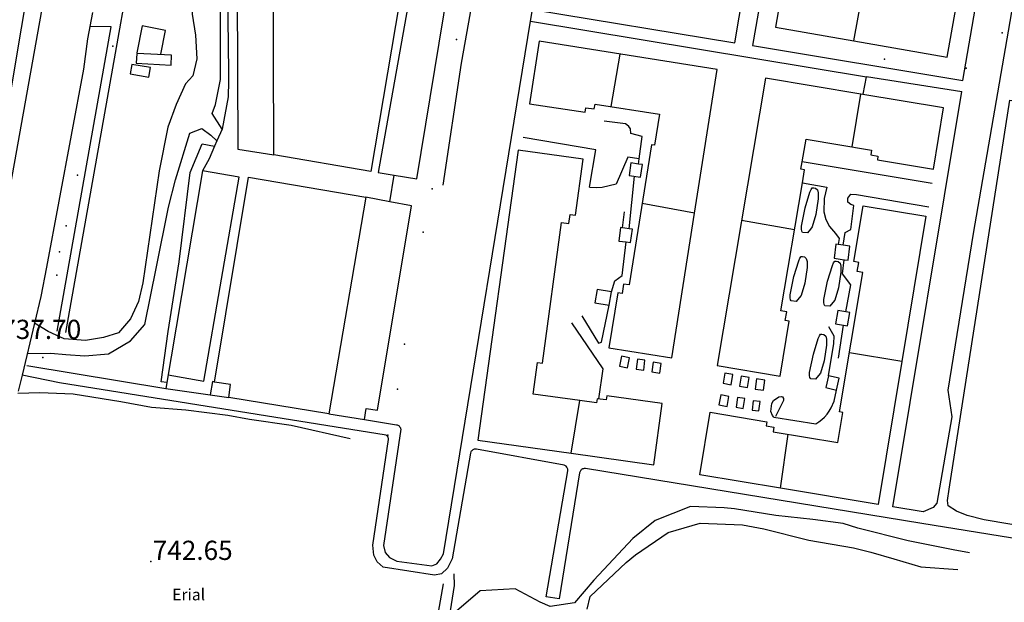
# Model space of a CAD drawing. Extents: x -133 to 4067, y -104 to 2918.
# Drawn here: x 634 to 864, y 1195 to 1331 of the extents above; entities that cross this region are included whole.
import ezdxf

# ---------------------------------------------------------------- set-up
doc = ezdxf.new("R2010")
doc.units = 0
doc.header["$MEASUREMENT"] = 0
for name, color, linetype in [('000005', 7, 'CONTINUOUS'), ('028112', 7, 'CONTINUOUS'), ('060402', 6, 'CONTINUOUS'), ('110302', 1, 'CONTINUOUS'), ('110303', 254, 'CONTINUOUS'), ('160101', 4, 'CONTINUOUS'), ('160302', 254, 'CONTINUOUS'), ('167154', 254, 'CONTINUOUS'), ('167169', 254, 'CONTINUOUS'), ('167170', 254, 'CONTINUOUS'), ('167201', 254, 'CONTINUOUS'), ('168153', 7, 'CONTINUOUS')]:
    doc.layers.add(name, color=color, linetype=linetype)
doc.styles.get("Standard").update_dxf_attribs({"font": 'romand.shx'})

msp = doc.modelspace()

# ---------------------------------------------------------------- linework, layer by layer
at = {"layer": '028112'}
for p in [(864.01, 1328.16), (664.57, 1204.31)]:
    msp.add_point(p, dxfattribs=at)
at = {"layer": '060402'}
for points in [[(676.16, 1379.02), (676.66, 1366.91), (677.42, 1361.24), (677.1, 1354.73), (674.23, 1337.36), (674.22, 1332.52), (675.01, 1327.6), (675.32, 1322.06), (674.36, 1318.08), (672.67, 1316.19), (670.49, 1311.4), (668.51, 1306.06), (666.47, 1295.86), (662.64, 1269.6), (661.68, 1265.27), (659.74, 1261.14), (656.94, 1257.9), (653.46, 1256.79), (649.19, 1256.11), (644.25, 1256.49), (640.52, 1258.17), (637.31, 1260.19), (637.31, 1260.2)], [(681.21, 1305.57), (678.92, 1309.25), (679.72, 1311.4), (680.86, 1317.22), (680.76, 1360.39), (680.01, 1378.98)], [(635.6, 1253.02), (641.08, 1253.15), (644.63, 1252.84), (649.08, 1252.49), (654.6, 1252.99), (659.74, 1256.04), (663.1, 1259.85), (665.86, 1273.38), (668.69, 1287.31), (670.29, 1293.72), (673.67, 1304.65), (676.5, 1305.72), (678.58, 1304.17), (680.02, 1302.85), (680.08, 1302.8)], [(711.27, 1233.04), (697.39, 1236.16), (687.68, 1237.61), (682.59, 1238.57), (672.71, 1239.8), (664.69, 1240.41), (657.51, 1241.7), (646.33, 1243.51), (638.54, 1243.82), (633.36, 1243.71)], [(856.31, 1206.41), (852.47, 1207.07), (841.95, 1209.21), (830.18, 1212.18), (826.71, 1213.23), (819.62, 1214.21), (810.97, 1215.13), (801.28, 1216.68), (798.87, 1216.88), (790.94, 1217.21), (782.72, 1213.96), (777.44, 1209.77), (768.31, 1199.98), (763.81, 1194.67), (758.1, 1193.82), (755.74, 1194.82), (749.91, 1197.93), (741.69, 1197.44), (734.53, 1191.29), (735.69, 1198.71), (735.56, 1201.48)], [(766.78, 1193.22), (767.47, 1196.13), (775.87, 1204.12), (778.08, 1205.88), (785.71, 1211.16), (793.21, 1213.34), (803.12, 1212.94), (808.16, 1212.02), (818.65, 1209.31), (829.12, 1207.56), (833.25, 1206.57), (838.57, 1204.97), (844.89, 1203.07), (853.56, 1202.44)], [(619.96, 1194.31), (619.99, 1194.24), (621.68, 1191.26), (626.47, 1187.26), (632.51, 1182.92), (634.6, 1181.61), (640.67, 1176.8), (648.96, 1170.35), (656.24, 1165.31), (658.92, 1164.32), (667.29, 1162.11), (675.26, 1159.64), (685.41, 1158.17), (694.71, 1156.58), (703.82, 1155.25), (712.98, 1157.68), (716.37, 1161.1), (728.04, 1179.06), (730.06, 1182.3), (731.71, 1191.17), (733.09, 1199.14)]]:
    msp.add_lwpolyline(points, dxfattribs=at)
at = {"layer": '110302'}
for points in [[(692.99, 1420.47), (681.46, 1422.43), (681.59, 1411.59), (682.74, 1319.02), (682.75, 1316.86), (682.64, 1313.16), (681.21, 1305.57), (680.02, 1302.85), (679.48, 1301.63), (678.17, 1298.64), (676.63, 1295.81), (668.04, 1244.87), (682.78, 1242.77), (683.23, 1245.76), (679.42, 1246.35), (679.42, 1246.38), (687.43, 1294.33), (714.9, 1289.67), (706.21, 1238.92), (714.61, 1237.57)], [(714.61, 1237.57), (714.61, 1237.58), (714.97, 1240.15), (717.66, 1239.78), (725.64, 1287.66), (720.51, 1288.58), (721.51, 1294.81), (726.89, 1293.93), (745.74, 1408.78), (735.44, 1410.31), (716.08, 1295.69), (693.37, 1299.56), (692.99, 1420.47)], [(735.44, 1410.31), (716.08, 1295.69), (693.37, 1299.56), (692.99, 1420.47)], [(681.59, 1411.59), (682.74, 1319.02), (682.75, 1316.86), (682.64, 1313.16), (681.21, 1305.57), (680.02, 1302.85), (679.48, 1301.63), (678.17, 1298.64), (676.63, 1295.81), (668.04, 1244.87), (682.78, 1242.77), (683.23, 1245.76), (679.42, 1246.35), (679.42, 1246.38), (687.43, 1294.33), (714.9, 1289.67), (706.21, 1238.92), (714.61, 1237.58), (714.62, 1237.58), (714.97, 1240.15), (717.66, 1239.78), (725.64, 1287.66), (720.51, 1288.58), (721.51, 1294.81), (726.89, 1293.93), (745.74, 1408.78)], [(851.13, 1322.42), (856.92, 1355.41), (862.78, 1388.71), (849.03, 1391.13), (846.83, 1378.66), (847.93, 1378.47), (847.64, 1376.83), (849.25, 1376.55), (845.88, 1357.36), (843.5, 1343.79), (844.47, 1343.62), (843.04, 1335.42), (826.95, 1338.23), (827.14, 1339.31), (825.39, 1339.62), (825.53, 1340.4), (813.16, 1342.58), (810.86, 1329.5), (829.21, 1326.27), (851.13, 1322.42)], [(786.57, 1252.02), (791.92, 1285.91), (797.25, 1319.58), (755.53, 1326.17), (753.23, 1311.56), (766.28, 1309.59), (766.43, 1310.62), (768.42, 1310.32), (768.6, 1311.47), (783.67, 1309.1), (782.53, 1301.81), (781.81, 1301.92), (776.57, 1269.11), (775.29, 1269.31), (774.94, 1267.12), (773.91, 1267.28), (771.86, 1254.35), (786.57, 1252.02)], [(811.96, 1247.77), (814.11, 1260.63), (813.18, 1260.79), (813.53, 1262.84), (812.13, 1263.08), (817.17, 1293.06), (817.68, 1296.06), (816.83, 1296.2), (817.13, 1297.95), (818.04, 1303.25), (833.37, 1300.65), (833.19, 1299.58), (834.89, 1299.3), (834.74, 1298.43), (847.87, 1296.25), (850.26, 1310.6), (830.85, 1313.82), (808.53, 1317.54), (797.25, 1250.23), (811.96, 1247.77)], [(782.37, 1227.01), (784.36, 1241.33), (771.35, 1243.13), (771.22, 1242.17), (769.06, 1242.47), (768.94, 1241.53), (765.03, 1242.06), (754.08, 1243.57), (755.09, 1250.97), (756.29, 1250.81), (760.77, 1283.75), (762.46, 1283.52), (762.74, 1285.59), (763.99, 1285.42), (765.82, 1298.54), (750.58, 1300.66), (741.13, 1232.75), (763, 1229.7), (782.37, 1227.01)], [(795.57, 1239.3), (808.87, 1237.03), (808.71, 1236.13), (810.5, 1235.83), (810.32, 1234.75), (825.51, 1232.19), (826.69, 1239.22), (825.89, 1239.36), (831.37, 1272.04), (830.04, 1272.26), (830.39, 1274.37), (829.25, 1274.57), (831.42, 1287.66), (846.13, 1285.22), (840.49, 1251.17), (834.95, 1217.73), (812.02, 1221.53), (793.15, 1224.66), (795.57, 1239.3)]]:
    msp.add_lwpolyline(points, dxfattribs=at)
at = {"layer": '110303'}
for points in [[(692.99, 1417.54), (684.38, 1417.91), (684.41, 1411.43), (684.91, 1300.9), (693.37, 1299.56)], [(745.3, 1406.12), (737.78, 1407.46), (717.83, 1295.46), (721.51, 1294.81)], [(829.21, 1326.27), (829.21, 1326.27), (831.29, 1337.47)], [(774.37, 1323.19), (772.33, 1310.89)], [(828.86, 1301.42), (830.85, 1313.82), (830.85, 1313.83)], [(668.58, 1248.04), (676.93, 1246.59), (685.23, 1294.32), (676.63, 1295.81)], [(720.51, 1288.58), (714.9, 1289.67)], [(791.93, 1285.91), (791.92, 1285.91), (779.62, 1288.16)], [(815.31, 1282.01), (802.94, 1284.17)], [(840.49, 1251.17), (828.22, 1253.24)], [(679.43, 1246.38), (679.42, 1246.38), (678.95, 1246.46), (678.44, 1243.39)], [(763, 1229.7), (763, 1229.7), (765.03, 1242.06), (765.03, 1242.07)], [(812.02, 1221.53), (812.02, 1221.53), (813.87, 1234.15)]]:
    msp.add_lwpolyline(points, dxfattribs=at)
at = {"layer": '160101'}
for points in [[(630.84, 1287.96), (640.21, 1340.44), (650.99, 1406.12), (662.8, 1478.46), (675.46, 1555.68)], [(810.83, 1355.56), (805.48, 1325.16), (854.75, 1316.98), (871.97, 1416.41), (829.34, 1423.57), (822.76, 1424.68), (823.23, 1426.75)], [(975.12, 1390.81), (973.14, 1390.18), (972.55, 1392.1), (970.73, 1395.39), (969.03, 1397.35), (967.46, 1398.78), (962.21, 1401.44), (960.13, 1402.01), (952.58, 1403.01), (936.08, 1406.07), (929.25, 1407.19), (889.35, 1413.78), (888.44, 1415.8), (883.19, 1416.76), (881.95, 1416.54), (880.49, 1415.77), (857.21, 1281.16), (851.26, 1244.47), (852.16, 1238.26), (848.7, 1218.04), (847.83, 1216.99), (845.5, 1216.01), (838.4, 1217.16), (854.5, 1314.38)], [(670.74, 1405.1), (644.57, 1257.97)], [(733, 1292.45), (737.28, 1321.04), (747.4, 1377.49)], [(753.91, 1333.64), (753.93, 1333.63), (801.37, 1325.81), (806.47, 1356.38)], [(714.61, 1237.57), (722.08, 1236.38), (722.24, 1236.34), (722.4, 1236.28), (722.55, 1236.19), (722.68, 1236.09), (722.8, 1235.97), (722.9, 1235.83), (722.99, 1235.68), (723.04, 1235.52), (723.08, 1235.35), (719.07, 1208.13), (719.47, 1206.48), (720.42, 1205.27), (722.15, 1204.46), (730.35, 1203.33), (731.52, 1203.83), (732.42, 1204.87), (733.11, 1206.12), (753.48, 1330.86), (753.93, 1333.63)], [(650.89, 1332.92), (649.72, 1326.71), (648.79, 1319.68), (640.1, 1273.27), (638.79, 1266.38), (637.31, 1260.19), (634.38, 1247.95), (633.49, 1244.23)], [(642.6, 1258.32), (655.27, 1329.59), (650.28, 1329.67)], [(753.46, 1330.87), (753.48, 1330.86), (832.19, 1317.86), (832.36, 1317.84)], [(912.15, 1283.72), (915.21, 1301.13), (915.74, 1304.21), (917.44, 1303.94), (929.13, 1302.06), (962.37, 1296.73), (946.77, 1199.44), (910.15, 1205.61), (859.8, 1214.1), (855.81, 1215.12), (853.28, 1216.15), (851.32, 1217.37), (851.17, 1218.64), (851.58, 1221.3), (865.81, 1312.41), (913, 1304.64), (911.69, 1296.72), (899.99, 1225.71)], [(635.52, 1250.24), (668.04, 1244.87)], [(913.26, 1202.2), (845.19, 1213.28), (766.37, 1226.1), (766.19, 1226.11), (766.02, 1226.1), (765.86, 1226.07), (765.69, 1226.01), (765.54, 1225.93), (765.4, 1225.83), (765.28, 1225.71), (765.09, 1225.43), (764.99, 1225.11), (760.19, 1195.6), (757.16, 1196.09), (762.19, 1225.6), (762.19, 1225.94), (762.02, 1226.42), (761.81, 1226.68), (761.37, 1226.94), (740.8, 1230.66), (740.62, 1230.67), (740.45, 1230.67), (740.28, 1230.64), (740.12, 1230.58), (739.97, 1230.5), (739.7, 1230.29), (739.6, 1230.15), (739.51, 1230), (739.41, 1229.68), (735.14, 1204.98), (734.06, 1202.82), (732.64, 1201.47), (731, 1201.13), (718.99, 1203.01), (717.57, 1204.29), (716.81, 1205.86), (716.57, 1208.2), (720.22, 1232.89), (720.22, 1233.17), (720.14, 1233.44), (719.99, 1233.68), (719.89, 1233.78), (719.78, 1233.86), (719.65, 1233.93), (643.12, 1246.15), (634.38, 1247.95), (634.38, 1247.96)], [(706.21, 1238.92), (682.78, 1242.77)]]:
    msp.add_lwpolyline(points, dxfattribs=at)
at = {"layer": '160302'}
for points in [[(831.38, 1313.75), (832.19, 1317.86), (832.21, 1317.94), (854.5, 1314.38)], [(778.79, 1297.42), (778.79, 1297.42), (778.95, 1298.65), (779.67, 1303.9), (776.99, 1304.59), (776.87, 1305.66), (776.51, 1306.19), (776.08, 1306.64), (775.73, 1306.81), (770.76, 1307.47)], [(767.28, 1291.97), (768.78, 1300.75), (751.79, 1303.64)], [(668.28, 1246.3), (666.98, 1246.39), (668.59, 1258.18), (671.14, 1274.54), (673.77, 1295.47), (676.56, 1302.17), (679.48, 1301.63), (679.55, 1301.62)], [(778.96, 1298.65), (778.95, 1298.65), (776.26, 1299.04), (773.55, 1292.69), (770.3, 1291.92), (768.94, 1291.83), (767.33, 1291.96)], [(847.58, 1292.88), (817.13, 1297.95), (817.13, 1297.96)], [(776.61, 1282.27), (776.61, 1282.27), (777.86, 1294.55)], [(817.17, 1293.07), (817.17, 1293.06), (822.91, 1292.03), (822.29, 1289.38), (822.17, 1286.27), (822.65, 1284.46), (823.52, 1282.8), (824.96, 1281.17), (825.81, 1279.96), (825.53, 1278.59)], [(826.72, 1278.42), (827.22, 1281.4), (828.54, 1282.07), (829.25, 1287.68), (828.56, 1287.96), (827.79, 1288.48), (827.85, 1289.43), (828.56, 1290.38), (829.88, 1290.32), (846.83, 1287.41)], [(775.43, 1286.21), (774.96, 1282.48), (774.55, 1282.53)], [(772.46, 1267.48), (773.23, 1270.04), (774.97, 1271.36), (775.92, 1279.17), (775.92, 1279.18)], [(827.39, 1262.78), (827.39, 1262.78), (828.53, 1269.15), (826.55, 1271.73), (826.98, 1275.02), (826.99, 1275.03)], [(765.47, 1261.85), (769.42, 1255.44), (770.1, 1255.69), (771.94, 1264.37)], [(769.5, 1242.41), (770.49, 1249.45), (763.15, 1260.22)], [(825.64, 1251.96), (826.8, 1259.69)], [(823.28, 1247.84), (824.58, 1255.37), (824.6, 1257.14), (823.35, 1259.31)], [(810.49, 1238.18), (820.31, 1236.55), (821.04, 1237.03), (821.73, 1237.58), (822.37, 1238.18), (822.95, 1238.84), (823.48, 1239.55), (823.94, 1240.3), (824.66, 1241.9), (825.2, 1244.49)]]:
    msp.add_lwpolyline(points, dxfattribs=at)
at = {"layer": '167154'}
for points in [[(776.23, 1249.71), (776.71, 1252.01), (774.82, 1252.4), (774.35, 1250.11), (776.23, 1249.71)], [(780, 1249.13), (780.3, 1251.52), (778.52, 1251.74), (778.23, 1249.36), (780, 1249.13)], [(783.75, 1248.45), (784.11, 1250.74), (782.23, 1251.03), (781.88, 1248.75), (783.75, 1248.45)], [(800.47, 1245.74), (800.89, 1248.11), (798.99, 1248.44), (798.58, 1246.08), (800.47, 1245.74)], [(804.34, 1245.06), (804.73, 1247.44), (802.87, 1247.74), (802.48, 1245.38), (804.34, 1245.06)], [(808.03, 1244.45), (808.35, 1246.83), (806.39, 1247.09), (806.08, 1244.72), (808.03, 1244.45)], [(799.55, 1240.68), (799.97, 1243.02), (798.04, 1243.36), (797.63, 1241.03), (799.55, 1240.68)], [(803.32, 1240.21), (803.66, 1242.54), (801.98, 1242.78), (801.65, 1240.46), (803.32, 1240.21)], [(807.01, 1239.61), (807.25, 1241.83), (805.64, 1242), (805.41, 1239.79), (807.01, 1239.61)]]:
    msp.add_lwpolyline(points, dxfattribs=at)
at = {"layer": '167169'}
msp.add_lwpolyline([(666.89, 1323.16), (668, 1328.71), (662.54, 1329.8), (661.26, 1323.44)], dxfattribs=at)
at = {"layer": '167170'}
for points in [[(669.26, 1320.57), (669.38, 1322.92), (661.24, 1323.34), (661.13, 1321.06), (669.26, 1320.57)], [(664.05, 1317.77), (664.43, 1320.02), (660.08, 1320.77), (659.69, 1318.51), (664.05, 1317.77)], [(779.24, 1294.34), (779.69, 1297.28), (778.79, 1297.42), (777.02, 1297.7), (776.56, 1294.76), (779.24, 1294.34)], [(776.94, 1279.05), (777.34, 1282.18), (776.61, 1282.27), (774.55, 1282.53), (774.16, 1279.4), (775.92, 1279.17), (776.94, 1279.05)], [(827.87, 1274.9), (828.32, 1278.2), (826.72, 1278.42), (825.05, 1278.65), (824.6, 1275.35), (826.98, 1275.02), (827.87, 1274.9)], [(771.94, 1264.37), (772.46, 1267.48), (769.09, 1268.04), (768.58, 1264.93), (771.94, 1264.37)], [(827.74, 1259.53), (828.27, 1262.63), (827.39, 1262.78), (825.49, 1263.11), (824.96, 1260.01), (827.74, 1259.53)], [(825.2, 1244.49), (825.83, 1247.26), (823.28, 1247.84), (822.65, 1245.07), (825.2, 1244.49)]]:
    msp.add_lwpolyline(points, dxfattribs=at)
at = {"layer": '167201'}
for points in [[(623.51, 1266.21), (623.51, 1266.21), (627.39, 1288.55), (688.64, 1655.17)], [(818.34, 1281.34), (817.2, 1281.43), (817.03, 1281.71), (816.94, 1282.16), (816.94, 1282.89), (817.82, 1287.19), (818.96, 1290.84), (819.22, 1291.48), (819.49, 1291.85), (819.84, 1291.85), (820.28, 1291.76), (820.72, 1291.39), (820.89, 1290.66), (820.89, 1289.29), (820.36, 1285.64), (819.49, 1282.71), (819.05, 1282.16), (818.34, 1281.34)], [(815.71, 1265.26), (814.57, 1265.35), (814.4, 1265.63), (814.31, 1266.08), (814.31, 1266.81), (815.19, 1271.11), (816.33, 1274.76), (816.59, 1275.4), (816.86, 1275.77), (817.21, 1275.77), (817.65, 1275.68), (818.09, 1275.31), (818.26, 1274.58), (818.26, 1273.21), (817.73, 1269.56), (816.86, 1266.63), (816.42, 1266.08), (815.71, 1265.26)], [(823.61, 1264.16), (822.47, 1264.25), (822.3, 1264.53), (822.21, 1264.98), (822.21, 1265.71), (823.09, 1270.01), (824.23, 1273.66), (824.49, 1274.3), (824.76, 1274.67), (825.11, 1274.67), (825.55, 1274.58), (825.99, 1274.21), (826.16, 1273.48), (826.16, 1272.11), (825.63, 1268.46), (824.76, 1265.53), (824.32, 1264.98), (823.61, 1264.16)], [(820.27, 1247.07), (819.13, 1247.16), (818.96, 1247.44), (818.87, 1247.89), (818.87, 1248.62), (819.75, 1252.92), (820.89, 1256.57), (821.15, 1257.21), (821.42, 1257.58), (821.77, 1257.58), (822.21, 1257.49), (822.65, 1257.12), (822.82, 1256.39), (822.82, 1255.02), (822.29, 1251.37), (821.42, 1248.44), (820.98, 1247.89), (820.27, 1247.07)], [(810.49, 1238.18), (810.17, 1238.57), (809.82, 1239.49), (810, 1241.31), (810.44, 1242.04), (811.67, 1242.87), (812.28, 1242.96), (812.54, 1242.87), (812.72, 1242.5), (812.72, 1242.04), (810.87, 1238.3)]]:
    msp.add_lwpolyline(points, dxfattribs=at)
at = {"layer": '168153'}
for p in [(736.13, 1326.61), (655.66, 1325.02), (836.44, 1321.98), (855.58, 1319.87), (647.35, 1294.85), (730.48, 1291.62), (644.69, 1282.93), (728.37, 1281.46), (643.15, 1276.88), (642.54, 1271.41), (723.99, 1255.28), (639.24, 1252.11), (722.29, 1244.67), (720.08, 1233.94)]:
    msp.add_point(p, dxfattribs=at)

# ---------------------------------------------------------------- texts
at = {"layer": '000005'}
msp.add_text('Erial', height=2.7, dxfattribs=at).set_placement((669.53, 1195.25))
at = {"layer": '028112'}
for s, p in [('737.70', (629.48, 1256.45)), ('742.65', (664.97, 1204.71))]:
    msp.add_text(s, height=4.5, dxfattribs=at).set_placement(p)

doc.saveas('drawing.dxf')
